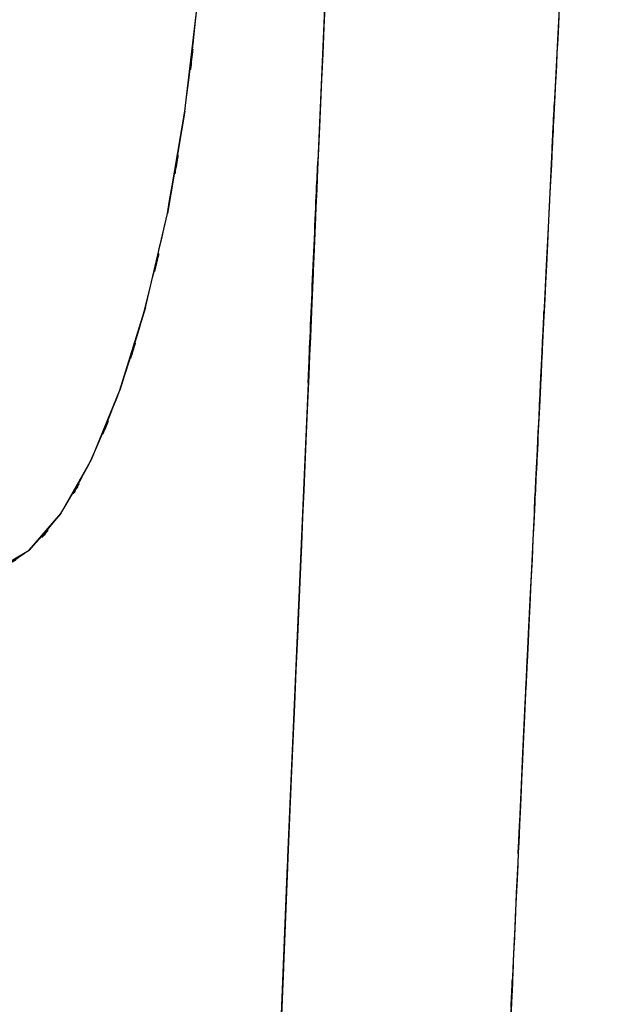
# Model space of a CAD drawing. Units: inches. Extents: x 15.2 to 102, y -15.3 to 80.8.
# Drawn here: x 66.5 to 69.7, y 8.9 to 14.2 of the extents above; entities that cross this region are included whole.
import ezdxf

# ---------------------------------------------------------------- set-up
doc = ezdxf.new("R2010")
doc.units = ezdxf.units.IN
doc.header["$MEASUREMENT"] = 0

# ---------------------------------------------------------------- blocks, each defined once
blk = doc.blocks.new('block 1497')
at = {"color": 7, "lineweight": 25, "true_color": 0xffffff}
blk.add_lwpolyline([(66.7464, 11.5409), (66.5745, 11.3415)], dxfattribs=at)
blk = doc.blocks.new('block 1498')
at = {"color": 7, "lineweight": 25, "true_color": 0xffffff}
blk.add_lwpolyline([(67.2049, 12.6589), (67.0664, 12.2091)], dxfattribs=at)
blk = doc.blocks.new('block 1499')
at = {"color": 7, "lineweight": 25, "true_color": 0xffffff}
blk.add_lwpolyline([(67.4189, 13.7241), (67.3238, 13.1691)], dxfattribs=at)
blk = doc.blocks.new('block 1504')
at = {"color": 7, "lineweight": 25, "true_color": 0xffffff}
blk.add_lwpolyline([(67.7172, 3.2205), (67.9759, 9.6303)], dxfattribs=at)
blk = doc.blocks.new('block 1505')
at = {"color": 7, "lineweight": 25, "true_color": 0xffffff}
blk.add_lwpolyline([(67.9777, 9.6735), (68.2543, 16.028)], dxfattribs=at)
blk = doc.blocks.new('block 1527')
at = {"color": 7, "lineweight": 25, "true_color": 0xffffff}
blk.add_open_spline([(69.6003, 17.1399), (69.5362, 15.9529), (69.6213, 17.5354), (69.5576, 16.3486), (69.4818, 14.9189), (69.5824, 16.8252), (69.5073, 15.3955), (69.4208, 13.7231), (69.5359, 15.9529), (69.4498, 14.2805), (69.3529, 12.3653), (69.4814, 14.9189), (69.3857, 13.0037), (69.3202, 11.6758), (69.407, 13.4464), (69.3419, 12.1183), (69.2734, 10.6945), (69.3647, 12.5931), (69.2964, 11.1692), (69.2279, 9.7221), (69.3188, 11.6515), (69.2506, 10.2046), (69.1914, 8.9216), (69.2703, 10.6321), (69.2113, 9.3492), (69.1548, 8.1144), (69.2296, 9.7609), (69.1738, 8.5261), (69.0808, 6.441), (69.2041, 9.221), (69.1121, 7.136), (69.0288, 5.2045), (69.1397, 7.7798), (69.0567, 5.8484), (68.9819, 4.0704), (69.0811, 6.441), (69.0071, 4.6633), (68.9402, 3.0386), (69.0288, 5.2049), (68.9626, 3.5802), (68.8958, 1.9131), (68.9847, 4.1359), (68.9182, 2.4688), (68.8675, 1.1762), (68.9351, 2.8994), (68.8844, 1.6072), (68.8317, 0.2298), (68.902, 2.0661), (68.8493, 0.6891), (68.7941, -0.773), (68.8675, 1.1762), (68.8128, -0.2856), (68.7556, -1.8321), (68.8314, 0.2298), (68.7749, -1.3167), (68.7159, -2.9479), (68.7941, -0.773), (68.7356, -2.4039), (68.6701, -4.2629), (68.7573, -1.7845), (68.6922, -3.6435), (68.6295, -5.4742), (68.7128, -3.033), (68.6505, -4.8637), (68.5899, -6.6772), (68.6705, -4.2595), (68.6102, -6.0726), (68.5582, -7.6756), (68.6274, -5.5383), (68.5754, -7.1413), (68.5313, -8.5338), (68.5902, -6.6769), (68.5461, -8.0698), (68.5089, -9.2521), (68.5582, -7.6756), (68.5213, -8.858), (68.4913, -9.8302), (68.5313, -8.5338), (68.5013, -9.506)], degree=3, knots=[0, 0, 0, 0, 1, 1, 1, 2, 2, 2, 3, 3, 3, 4, 4, 4, 5, 5, 5, 6, 6, 6, 7, 7, 7, 8, 8, 8, 9, 9, 9, 10, 10, 10, 11, 11, 11, 12, 12, 12, 13, 13, 13, 14, 14, 14, 15, 15, 15, 16, 16, 16, 17, 17, 17, 18, 18, 18, 19, 19, 19, 20, 20, 20, 21, 21, 21, 22, 22, 22, 23, 23, 23, 24, 24, 24, 25, 25, 25, 26, 26, 26, 26], dxfattribs=at)
blk = doc.blocks.new('block 1534')
at = {"color": 7, "lineweight": 25, "true_color": 0xffffff}
blk.add_lwpolyline([(67.7172, 3.2205), (67.9756, 9.6217)], dxfattribs=at)
blk = doc.blocks.new('block 1535')
at = {"color": 7, "lineweight": 25, "true_color": 0xffffff}
blk.add_lwpolyline([(67.9756, 9.6217), (68.2543, 16.0277)], dxfattribs=at)
blk = doc.blocks.new('block 1563')
at = {"color": 7, "lineweight": 25, "true_color": 0xffffff}
blk.add_open_spline([(67.3238, 13.1691), (67.4668, 13.9713), (67.2811, 12.8959), (67.4165, 13.7067), (67.5281, 14.604), (67.3851, 13.4011), (67.4878, 14.308)], degree=3, knots=[0, 0, 0, 0, 1, 1, 1, 2, 2, 2, 2], dxfattribs=at)
blk = doc.blocks.new('block 1567')
at = {"color": 7, "lineweight": 25, "true_color": 0xffffff}
blk.add_open_spline([(66.4012, 11.24), (66.6568, 11.3737), (66.3161, 11.1758), (66.5714, 11.3389), (66.8342, 11.6262), (66.4842, 11.2221), (66.7464, 11.5409)], degree=3, knots=[0, 0, 0, 0, 1, 1, 1, 2, 2, 2, 2], dxfattribs=at)
blk = doc.blocks.new('block 1568')
at = {"color": 7, "lineweight": 25, "true_color": 0xffffff}
blk.add_open_spline([(66.7464, 11.5409), (66.99, 11.9525), (66.6675, 11.3871), (66.9076, 11.8236), (67.1477, 12.3879), (66.8301, 11.6169), (67.0664, 12.2091)], degree=3, knots=[0, 0, 0, 0, 1, 1, 1, 2, 2, 2, 2], dxfattribs=at)
blk = doc.blocks.new('block 1569')
at = {"color": 7, "lineweight": 25, "true_color": 0xffffff}
blk.add_open_spline([(67.0664, 12.2091), (67.2735, 12.8608), (67.0013, 11.9798), (67.2025, 12.6496), (67.3875, 13.4189), (67.145, 12.38), (67.3238, 13.1691)], degree=3, knots=[0, 0, 0, 0, 1, 1, 1, 2, 2, 2, 2], dxfattribs=at)
blk = doc.blocks.new('block 2498')
at = {"color": 7, "lineweight": 25, "true_color": 0xffffff}
blk.add_open_spline([(69.2637, 10.4714), (69.4938, 15.2489), (69.1848, 8.8786), (69.4184, 13.6564), (69.6888, 18.8814), (69.3254, 11.9146), (69.6003, 17.1399)], degree=3, knots=[0, 0, 0, 0, 1, 1, 1, 2, 2, 2, 2], dxfattribs=at)
blk = doc.blocks.new('block 2499')
at = {"color": 7, "lineweight": 25, "true_color": 0xffffff}
blk.add_open_spline([(68.9729, 3.8072), (69.1769, 8.6913), (68.9027, 2.1787), (69.1097, 7.0633), (69.3392, 12.1752), (69.0312, 5.3592), (69.2637, 10.4714)], degree=3, knots=[0, 0, 0, 0, 1, 1, 1, 2, 2, 2, 2], dxfattribs=at)
blk = doc.blocks.new('block 3537')
at = {"color": 7, "lineweight": 25, "true_color": 0xffffff}
blk.add_lwpolyline([(67.9756, 9.6217), (67.7172, 3.2205)], dxfattribs=at)
blk = doc.blocks.new('block 3879')
at = {"color": 7, "lineweight": 25, "true_color": 0xffffff}
blk.add_open_spline([(68.2543, 16.0282), (67.8361, 6.4928), (68.3893, 19.2056), (67.9777, 9.6716), (67.5839, -0.0058), (68.1044, 12.8966), (67.7172, 3.2205)], degree=3, knots=[0, 0, 0, 0, 1, 1, 1, 2, 2, 2, 2], dxfattribs=at)
blk = doc.blocks.new('block 3893')
at = {"color": 7, "lineweight": 25, "true_color": 0xffffff}
blk.add_lwpolyline([(66.4012, 11.24), (66.5745, 11.3415)], dxfattribs=at)
blk = doc.blocks.new('block 3894')
at = {"color": 7, "lineweight": 25, "true_color": 0xffffff}
blk.add_lwpolyline([(66.5745, 11.3415), (66.7464, 11.5409)], dxfattribs=at)
blk = doc.blocks.new('block 3895')
at = {"color": 7, "lineweight": 25, "true_color": 0xffffff}
blk.add_lwpolyline([(66.7464, 11.5409), (66.9121, 11.8329)], dxfattribs=at)
blk = doc.blocks.new('block 3896')
at = {"color": 7, "lineweight": 25, "true_color": 0xffffff}
blk.add_lwpolyline([(66.9121, 11.8329), (67.0664, 12.2091)], dxfattribs=at)
blk = doc.blocks.new('block 3897')
at = {"color": 7, "lineweight": 25, "true_color": 0xffffff}
blk.add_lwpolyline([(67.0664, 12.2091), (67.2049, 12.6589)], dxfattribs=at)
blk = doc.blocks.new('block 3898')
at = {"color": 7, "lineweight": 25, "true_color": 0xffffff}
blk.add_lwpolyline([(67.2049, 12.6589), (67.3238, 13.1691)], dxfattribs=at)
blk = doc.blocks.new('block 3899')
at = {"color": 7, "lineweight": 25, "true_color": 0xffffff}
blk.add_lwpolyline([(67.3238, 13.1691), (67.4189, 13.7241)], dxfattribs=at)
blk = doc.blocks.new('block 3900')
at = {"color": 7, "lineweight": 25, "true_color": 0xffffff}
blk.add_lwpolyline([(67.4189, 13.7241), (67.4878, 14.308)], dxfattribs=at)

msp = doc.modelspace()

# ---------------------------------------------------------------- block references
for name in ['block 3879', 'block 2498', 'block 1527', 'block 1535', 'block 1505', 'block 1563', 'block 3900', 'block 1499', 'block 3899', 'block 1569', 'block 3898', 'block 1498', 'block 3897', 'block 1568', 'block 3896', 'block 2499', 'block 3895', 'block 1567', 'block 1497', 'block 3894', 'block 3893', 'block 1504', 'block 1534', 'block 3537']:
    msp.add_blockref(name, (0, 0))

doc.saveas('drawing.dxf')
